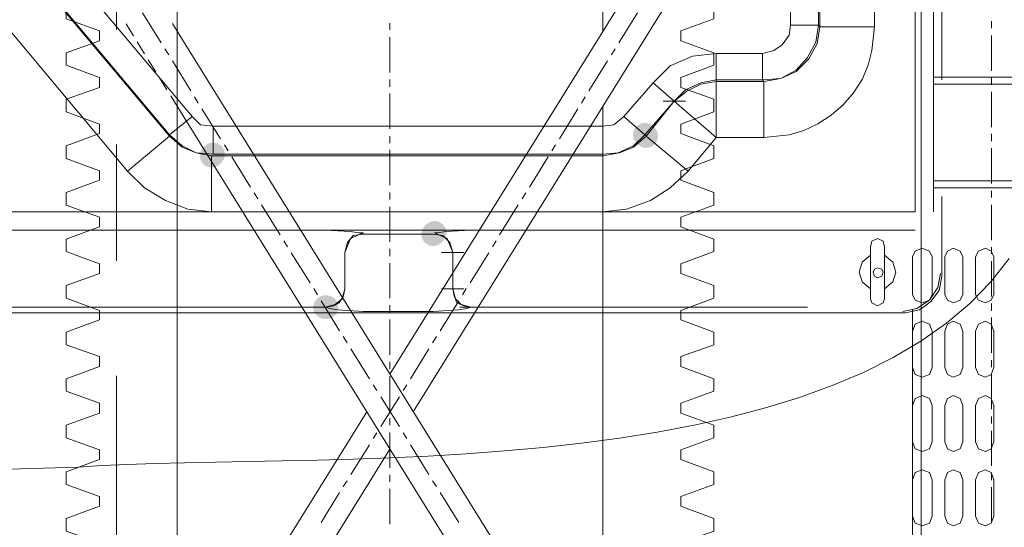
# Model space of a CAD drawing. Units: millimetres. Extents: x -8 to 1028219, y -207 to 7119161.
# Drawn here: x 513644 to 513644, y 3560651 to 3560651 of the extents above; entities that cross this region are included whole.
import ezdxf

# ---------------------------------------------------------------- set-up
doc = ezdxf.new("R2010")
doc.units = ezdxf.units.MM
doc.header["$LTSCALE"] = 10
doc.header["$PDSIZE"] = -5
doc.layers.get('0').update_dxf_attribs({"lineweight": 18})
doc.layers.get('Defpoints').update_dxf_attribs({"lineweight": 18})
doc.layers.add('尺寸线层', color=3, linetype='Continuous', lineweight=18)
doc.styles.add('YQ_DIM', font='SimSun.ttf', dxfattribs={"width": 0.8})
doc.dimstyles.new('yqm0_200', dxfattribs={"dimscale": 0.2, "dimtxt": 3, "dimasz": 1, "dimexe": 1.5, "dimexo": 3, "dimgap": 0.5, "dimtad": 1, "dimdec": 3, "dimdsep": 46, "dimtxsty": 'YQ_DIM', "dimblk": '_CAXARROW', "dimcen": 0, "dimdle": 2, "dimclrd": 256, "dimclre": 256, "dimclrt": 7, "dimadec": 1, "dimazin": 2, "dimtfac": 1, "dimtdec": 4, "dimtix": 1, "dimtmove": 2, "dimatfit": 3, "dimfxl": 1, "dimtolj": 1, "dimarcsym": 0})

# ---------------------------------------------------------------- blocks, each defined once
blk = doc.blocks.new('标准节_2_1')
at = {"color": 7, "lineweight": 0}
for points in [[(919.21, 84.32), (919.21, 1592.45)], [(1149.15, 1393.7), (1149.15, 1502.34)], [(1321.11, 874.35), (1321.11, 1502.34)], [(1034.09, 1208.53), (1206.59, 1486.19)], [(1046.75, 1188.35), (1224.58, 1474.81)], [(877.18, 1393.88), (859.2, 1400.49), (859.2, 1407.28)], [(1191.18, 1388.56), (1191.18, 1393.88), (1209.16, 1400.49), (1209.16, 1407.28)], [(900.49, 1403.61), (910.58, 1387.46)], [(1167.87, 1403.61), (1157.78, 1387.46)], [(1359.09, 1399.21), (1359.09, 1395.35)], [(877.18, 1388.56), (877.18, 1393.88)], [(891.68, 1397.74), (895.53, 1391.31)], [(916.64, 1397.92), (919.21, 1393.7)], [(1224.58, 901.88), (919.21, 1393.7)], [(1034.09, 1398.1), (1034.09, 1394.43)], [(877.18, 1388.56), (859.2, 1382.14)], [(1034.09, 1390.58), (1034.09, 1371.5)], [(1191.18, 1388.56), (1209.16, 1382.14)], [(1359.09, 1391.5), (1359.09, 1372.41)], [(897.55, 1388.01), (901.59, 1381.59)], [(912.6, 1384.16), (914.62, 1381.04)], [(1155.76, 1384.16), (1153.74, 1381.04)], [(877.18, 1368.74), (859.2, 1375.35), (859.2, 1382.14)], [(903.61, 1378.29), (907.65, 1371.86)], [(916.64, 1377.73), (926.55, 1361.59)], [(1151.72, 1377.73), (1141.63, 1361.59)], [(1191.18, 1368.74), (1209.16, 1375.35), (1209.16, 1382.14)], [(877.18, 1363.42), (877.18, 1368.74)], [(909.67, 1368.56), (913.7, 1362.14)], [(1034.09, 1367.64), (1034.09, 1363.79)], [(1191.18, 1363.42), (1191.18, 1368.74)], [(1359.09, 1368.74), (1359.09, 1364.89)], [(877.18, 1363.42), (859.2, 1357)], [(1191.18, 1363.42), (1209.16, 1357)], [(877.18, 1343.6), (859.2, 1350.21), (859.2, 1357)], [(915.72, 1358.83), (919.21, 1353.33)], [(928.57, 1358.28), (930.59, 1354.98)], [(1034.09, 1360.12), (1034.09, 1341.03)], [(1139.61, 1358.28), (1137.59, 1354.98)], [(1191.18, 1343.6), (1209.16, 1350.21), (1209.16, 1357)], [(1359.09, 1361.03), (1359.09, 1341.95)], [(1206.59, 890.5), (919.21, 1353.33)], [(932.61, 1351.86), (942.7, 1335.71)], [(1135.57, 1351.86), (1125.66, 1335.71)], [(1149.15, 1023.37), (1149.15, 1353.33)], [(877.18, 1338.46), (877.18, 1343.6)], [(1191.18, 1338.46), (1191.18, 1343.6)], [(877.18, 1338.46), (859.2, 1331.86)], [(1034.09, 1337.18), (1034.09, 1333.32)], [(1191.18, 1338.46), (1209.16, 1331.86)], [(1359.09, 1338.28), (1359.09, 1334.42)], [(877.18, 1318.46), (859.2, 1325.07), (859.2, 1331.86)], [(944.72, 1332.41), (946.74, 1329.1)], [(1034.09, 1329.65), (1034.09, 1310.57)], [(1123.64, 1332.41), (1121.63, 1329.1)], [(1191.18, 1318.46), (1209.16, 1325.07), (1209.16, 1331.86)], [(1359.09, 1330.57), (1359.09, 1311.49)], [(948.75, 1325.98), (958.85, 1309.65)], [(1119.61, 1325.98), (1109.51, 1309.65)], [(877.18, 1313.32), (877.18, 1318.46)], [(1191.18, 1313.32), (1191.18, 1318.46)], [(877.18, 1313.32), (859.2, 1306.71)], [(1191.18, 1313.32), (1209.16, 1306.71)], [(877.18, 1293.32), (859.2, 1299.92), (859.2, 1306.71)], [(960.87, 1306.53), (962.7, 1303.23)], [(1034.09, 1306.71), (1034.09, 1302.86)], [(1107.49, 1306.53), (1105.48, 1303.23)], [(1191.18, 1293.32), (1209.16, 1299.92), (1209.16, 1306.71)], [(1359.09, 1307.63), (1359.09, 1303.96)], [(964.72, 1300.11), (974.81, 1283.77)], [(1034.09, 1299.01), (1034.09, 1280.1)], [(1103.46, 1300.11), (1093.36, 1283.77)], [(1359.09, 1300.11), (1359.09, 1281.02)], [(877.18, 1288.18), (877.18, 1293.32)], [(1191.18, 1288.18), (1191.18, 1293.32)], [(877.18, 1288.18), (859.2, 1281.57)], [(1191.18, 1288.18), (1209.16, 1281.57)], [(877.18, 1268.18), (859.2, 1274.78), (859.2, 1281.57)], [(976.83, 1280.66), (978.85, 1277.35)], [(1091.53, 1280.66), (1089.51, 1277.35)], [(1191.18, 1268.18), (1209.16, 1274.78), (1209.16, 1281.57)], [(1359.09, 1277.17), (1359.09, 1273.5)], [(980.87, 1274.05), (990.96, 1257.9)], [(1034.09, 1276.25), (1034.09, 1272.4)], [(1087.49, 1274.05), (1077.4, 1257.9)], [(877.18, 1263.04), (877.18, 1268.18)], [(1034.09, 1268.54), (1034.09, 1249.64)], [(1191.18, 1263.04), (1191.18, 1268.18)], [(1359.09, 1269.64), (1359.09, 1250.56)], [(877.18, 1263.04), (859.2, 1256.43)], [(1191.18, 1263.04), (1209.16, 1256.43)], [(877.18, 1243.03), (859.2, 1249.64), (859.2, 1256.43)], [(1191.18, 1243.03), (1209.16, 1249.64), (1209.16, 1256.43)], [(992.98, 1254.78), (995, 1251.48)], [(1075.38, 1254.78), (1073.36, 1251.48)], [(997.02, 1248.17), (1006.93, 1232.02)], [(1034.09, 1245.79), (1034.09, 1241.93)], [(1071.34, 1248.17), (1061.25, 1232.02)], [(1359.09, 1246.7), (1359.09, 1242.85)], [(877.18, 1237.9), (877.18, 1243.03)], [(1191.18, 1237.9), (1191.18, 1243.03)], [(877.18, 1237.9), (859.2, 1231.29)], [(1034.09, 1238.08), (1034.09, 1218.99)], [(1191.18, 1237.9), (1209.16, 1231.29)], [(1359.09, 1239.18), (1359.09, 1220.1)], [(877.18, 1218.08), (859.2, 1224.5), (859.2, 1231.29)], [(1008.95, 1228.9), (1010.97, 1225.6)], [(1059.23, 1228.9), (1057.21, 1225.6)], [(1191.18, 1218.08), (1209.16, 1224.5), (1209.16, 1231.29)], [(877.18, 1212.75), (877.18, 1218.08)], [(1012.98, 1222.3), (1023.08, 1206.15)], [(1055.19, 1222.3), (1045.28, 1206.15)], [(1191.18, 1212.75), (1191.18, 1218.08)], [(877.18, 1212.75), (859.2, 1206.15)], [(1034.09, 1215.32), (1034.09, 1211.47)], [(1191.18, 1212.75), (1209.16, 1206.15)], [(1359.09, 1216.24), (1359.09, 1212.39)], [(1034.09, 1207.62), (1034.09, 1188.53)], [(1359.09, 1208.72), (1359.09, 1189.63)], [(877.18, 1192.93), (859.2, 1199.36), (859.2, 1206.15)], [(1025.1, 1202.84), (1027.12, 1199.72)], [(1043.26, 1202.84), (1041.25, 1199.72)], [(1191.18, 1192.93), (1209.16, 1199.36), (1209.16, 1206.15)], [(877.18, 1187.61), (877.18, 1192.93)], [(1029.13, 1196.42), (1039.23, 1180.27)], [(1039.23, 1196.42), (1029.13, 1180.27)], [(1191.18, 1187.61), (1191.18, 1192.93)], [(877.18, 1187.61), (859.2, 1181.01)], [(919.21, 1023.37), (1021.61, 1188.35)], [(1191.18, 1187.61), (1209.16, 1181.01)], [(877.18, 1167.79), (859.2, 1174.22), (859.2, 1181.01)], [(1034.09, 1184.86), (1034.09, 1181.01)], [(1191.18, 1167.79), (1209.16, 1174.22), (1209.16, 1181.01)], [(1359.09, 1185.78), (1359.09, 1181.92)], [(1027.12, 1176.97), (1025.1, 1173.85)], [(1034.09, 1177.15), (1034.09, 1158.07)], [(1041.25, 1176.97), (1043.26, 1173.85)], [(1359.09, 1178.07), (1359.09, 1159.17)], [(1023.08, 1170.55), (1012.98, 1154.4)], [(1045.28, 1170.55), (1055.19, 1154.4)], [(877.18, 1162.47), (877.18, 1167.79)], [(919.21, 982.99), (1034.09, 1168.16)], [(1191.18, 1162.47), (1191.18, 1167.79)], [(877.18, 1162.47), (859.2, 1155.86)], [(1191.18, 1162.47), (1209.16, 1155.86)], [(877.18, 1142.65), (859.2, 1149.07), (859.2, 1155.86)], [(1034.09, 1154.21), (1034.09, 1150.54)], [(1191.18, 1142.65), (1209.16, 1149.07), (1209.16, 1155.86)], [(1359.09, 1155.31), (1359.09, 1151.46)], [(1010.97, 1151.09), (1008.95, 1147.97)], [(1057.21, 1151.09), (1059.23, 1147.97)], [(1006.93, 1144.67), (997.02, 1128.52)], [(1034.09, 1146.69), (1034.09, 1127.6)], [(1061.25, 1144.67), (1071.34, 1128.52)], [(1359.09, 1147.61), (1359.09, 1128.7)], [(877.18, 1137.33), (877.18, 1142.65)], [(1191.18, 1137.33), (1191.18, 1142.65)], [(877.18, 1137.33), (859.2, 1130.72)], [(1191.18, 1137.33), (1209.16, 1130.72)], [(877.18, 1117.51), (859.2, 1123.93), (859.2, 1130.72)], [(1191.18, 1117.51), (1209.16, 1123.93), (1209.16, 1130.72)]]:
    blk.add_lwpolyline(points, dxfattribs=at)
blk = doc.blocks.new('LONGZ_2_1')
for points in [[(2827.08, -7949.92), (2825.67, -7947.79), (2825.2, -7945.36), (2825.67, -7942.94), (2827.08, -7940.81), (2829.21, -7939.41), (2831.63, -7938.94), (2834.06, -7939.41), (2836.18, -7940.81), (2836.94, -7941.57), (2838.35, -7943.7), (2838.82, -7946.12), (2838.35, -7948.55), (2836.94, -7950.67), (2834.81, -7952.08), (2832.39, -7952.55), (2829.96, -7952.08), (2827.84, -7950.67)], [(2593.88, -7951.41), (2596.01, -7950.01), (2598.43, -7949.54), (2600.86, -7950.01), (2602.98, -7951.41), (2604.39, -7953.54), (2604.86, -7955.96), (2604.39, -7958.39), (2602.98, -7960.52), (2602.23, -7961.27), (2600.1, -7962.68), (2597.68, -7963.15), (2595.25, -7962.68), (2593.13, -7961.27), (2591.72, -7959.15), (2591.25, -7956.72), (2591.72, -7954.3), (2593.13, -7952.17)], [(2721.85, -8003.67), (2719.73, -8005.08), (2717.3, -8005.55), (2714.88, -8005.08), (2712.75, -8003.67), (2711.35, -8001.55), (2710.88, -7999.12), (2711.35, -7996.7), (2712.75, -7994.57), (2713.51, -7993.81), (2715.64, -7992.41), (2718.06, -7991.94), (2720.49, -7992.41), (2722.61, -7993.81), (2724.02, -7995.94), (2724.49, -7998.36), (2724.02, -8000.79), (2722.61, -8002.91)]]:
    blk.add_hatch(color=7).paths.add_polyline_path(points, flags=0)
h = blk.add_hatch(color=7)
edge = h.paths.add_edge_path(flags=0)
edge.add_ellipse((2659.38, -8038.49), major_axis=(6.81, 0), ratio=0.944444, start_angle=0, end_angle=360)
at = {"color": 7, "lineweight": 0}
for points in [[(2546.19, -7888.58), (2546.19, -7596.33)], [(3028.44, -8012.15), (3018.5, -8024.86), (3007.17, -8036.53), (2994.53, -8047.2), (2980.69, -8056.92), (2965.75, -8065.74), (2949.8, -8073.7), (2932.93, -8080.85), (2915.25, -8087.23), (2896.85, -8092.88), (2877.82, -8097.86), (2858.26, -8102.21), (2838.27, -8105.98), (2817.95, -8109.21), (2797.39, -8111.94), (2776.68, -8114.23), (2755.93, -8116.11), (2735.23, -8117.64), (2714.67, -8118.86), (2694.36, -8119.81), (2674.38, -8120.54), (2654.84, -8121.1), (2635.83, -8121.53), (2617.45, -8121.88), (2599.8, -8122.19), (2582.96, -8122.52), (2567.04, -8122.89), (2552.14, -8123.37), (2538.34, -8123.99), (2525.75, -8124.81), (2425.05, -8127.83)], [(2910.37, -7672.04), (2910.37, -7886.31)], [(2925.51, -7886.31), (2925.51, -7679.61)], [(2926.27, -7887.07), (2926.27, -7679.61)], [(2955.8, -7697.78), (2955.8, -7887.07)], [(2977.76, -7715.2), (2977.76, -7987.01)], [(2987.6, -7725.04), (2987.6, -7987.01)], [(2992.14, -7729.58), (2992.14, -7915.84)], [(2587.08, -7935.52), (2515.15, -7849.97)], [(2503.04, -7860.57), (2480.32, -7879.49), (2552.25, -7965.05)], [(2503.04, -7860.57), (2503.04, -7859.81), (2574.96, -7945.36)], [(2503.04, -7860.57), (2574.96, -7946.12)], [(2895.23, -7901.45), (2901.29, -7899.94), (2905.83, -7896.91), (2909.62, -7891.61), (2910.37, -7886.31)], [(2895.23, -7915.84), (2905.07, -7915.08), (2913.4, -7910.54), (2919.46, -7903.72), (2924, -7895.39), (2925.51, -7886.31), (2910.37, -7886.31)], [(2895.99, -7946.88), (2909.62, -7945.36), (2917.55, -7943.11), (2925.18, -7939.55), (2932.32, -7934.86), (2938.78, -7929.2), (2944.39, -7922.71), (2948.97, -7915.57), (2952.32, -7907.92), (2954.29, -7899.94), (2955.8, -7887.07)], [(2895.99, -7916.59), (2905.07, -7915.08), (2913.4, -7911.29), (2920.21, -7904.48), (2924.76, -7896.15), (2926.27, -7887.07)], [(2925.51, -7886.31), (2926.27, -7887.07), (2955.8, -7887.07)], [(2870.24, -7901.45), (2857.37, -7902.97), (2845.26, -7908.27), (2836.17, -7917.35)], [(2895.23, -7901.45), (2870.24, -7901.45)], [(2870.24, -7915.84), (2870.24, -7901.45)], [(2895.23, -7901.45), (2895.23, -7915.84)], [(2808.92, -7940.82), (2814.97, -7940.07), (2820.27, -7935.52), (2836.17, -7917.35)], [(2836.17, -7917.35), (2820.27, -7935.52), (2831.63, -7945.36)], [(2836.17, -7917.35), (2847.53, -7927.19)], [(2836.17, -7917.35), (2847.53, -7927.19)], [(2870.24, -7915.84), (2861.92, -7917.35), (2853.59, -7921.14), (2847.53, -7927.19)], [(2870.24, -7915.84), (2861.92, -7917.35), (2853.59, -7921.14), (2847.53, -7927.19)], [(2870.24, -7916.59), (2861.92, -7918.11), (2854.34, -7921.89), (2847.53, -7927.19), (2870.24, -7946.88)], [(2870.24, -7916.59), (2861.92, -7918.11), (2854.34, -7921.89), (2847.53, -7927.19), (2870.24, -7946.88)], [(2855.1, -7965.05), (2870.24, -7946.88), (2870.24, -7916.59)], [(2870.24, -7946.88), (2870.24, -7915.84), (2895.23, -7915.84)], [(2870.24, -7916.59), (2895.99, -7916.59)], [(2895.99, -7946.88), (2895.99, -7916.59), (2895.23, -7915.84)], [(3521.38, -7914.32), (2987.6, -7914.32)], [(2987.6, -7914.32), (3531.22, -7914.32)], [(2987.6, -7918.11), (3531.22, -7918.11)], [(2808.92, -7987.01), (2821.79, -7985.49), (2834.66, -7980.95), (2845.26, -7974.14), (2855.1, -7965.05), (2832.39, -7946.12), (2847.53, -7927.19), (2831.63, -7945.36)], [(2808.92, -7987.01), (2821.79, -7985.49), (2834.66, -7980.95), (2845.26, -7974.14), (2855.1, -7965.05), (2832.39, -7946.12), (2847.53, -7927.19), (2831.63, -7945.36)], [(2841.47, -7927.19), (2853.59, -7927.19)], [(2841.47, -7927.19), (2853.59, -7927.19)], [(2587.08, -7935.52), (2574.96, -7945.36), (2574.96, -7946.12)], [(2587.08, -7935.52), (2591.62, -7940.07), (2598.43, -7940.82)], [(2831.63, -7945.36), (2820.27, -7935.52)], [(2574.96, -7945.36), (2581.78, -7951.42), (2589.35, -7955.21), (2598.43, -7955.96), (2598.43, -7940.82)], [(2808.92, -7940.82), (2598.43, -7940.82)], [(2808.92, -7940.82), (2808.92, -7955.96)], [(2808.92, -7955.96), (2817.25, -7955.21), (2825.57, -7951.42), (2831.63, -7945.36), (2832.39, -7946.12)], [(2808.92, -7955.96), (2817.25, -7955.21), (2825.57, -7951.42), (2831.63, -7945.36)], [(2546.19, -8013.51), (2546.19, -7950.66)], [(2552.25, -7965.05), (2574.96, -7946.12)], [(2574.96, -7946.12), (2581.78, -7952.18), (2589.35, -7955.21), (2597.68, -7956.72)], [(2808.92, -7956.72), (2818, -7955.21), (2825.57, -7952.18), (2832.39, -7946.12)], [(2808.92, -7955.96), (2808.92, -7956.72), (2818, -7955.21), (2825.57, -7952.18), (2832.39, -7946.12)], [(2870.24, -7946.88), (2855.1, -7965.05)], [(2895.99, -7946.88), (2870.24, -7946.88)], [(2895.99, -7946.88), (2870.24, -7946.88)], [(2598.43, -7955.96), (2808.92, -7955.96)], [(2597.68, -7956.72), (2597.68, -7987.01)], [(2597.68, -7956.72), (2808.92, -7956.72)], [(2808.92, -7987.01), (2808.92, -7956.72)], [(2552.25, -7965.05), (2561.33, -7974.14), (2572.69, -7980.95), (2584.81, -7985.49), (2597.68, -7987.01)], [(2987.6, -7970.35), (3531.22, -7970.35)], [(2987.6, -7974.14), (3531.22, -7974.14)], [(2992.14, -7978.68), (2992.14, -8021.84)], [(2977.76, -7987.01), (2118.41, -7987.01)], [(2808.92, -7987.01), (2597.68, -7987.01)], [(2977.76, -7996.85), (2118.41, -7996.85)], [(2436.41, -7996.85), (2659, -7996.85)], [(2659, -7996.85), (2672.63, -7997.61), (2677.18, -7998.36), (2679.45, -7998.36)], [(2679.45, -7998.36), (2672.63, -8001.39), (2669.6, -8008.96)], [(2717.3, -7999.12), (2679.45, -7999.12), (2679.45, -7998.36)], [(2718.06, -7998.36), (2719.58, -7998.36), (2724.12, -7997.61), (2737.75, -7996.85)], [(2718.06, -7998.36), (2724.87, -8001.39), (2727.9, -8008.96)], [(2737.75, -7996.85), (2919.46, -7996.85)], [(2679.45, -7999.12), (2674.15, -7999.88), (2671.12, -8003.66), (2669.6, -8008.96)], [(2727.9, -8008.96), (2726.39, -8003.66), (2722.6, -7999.88), (2717.3, -7999.12)], [(2953.53, -8005.94), (2954.29, -8002.91), (2957.31, -8001.39), (2960.34, -8002.91), (2961.1, -8005.94)], [(2669.6, -8008.96), (2669.6, -8028.65)], [(2669.6, -8008.96), (2669.6, -8028.65)], [(2721.85, -8008.96), (2733.96, -8008.96)], [(2727.9, -8028.65), (2727.9, -8008.96)], [(2727.9, -8028.65), (2727.9, -8008.96)], [(2953.53, -8033.95), (2953.53, -8005.94)], [(2961.1, -8033.95), (2961.1, -8005.94)], [(2986.84, -8011.24), (2985.33, -8008.21), (2981.54, -8006.69), (2977.76, -8008.21), (2976.24, -8011.24)], [(3003.5, -8011.24), (3001.99, -8008.21), (2998.2, -8006.69), (2995.17, -8008.21), (2993.66, -8011.24)], [(3020.16, -8011.24), (3018.64, -8008.21), (3015.61, -8006.69), (3011.83, -8008.21), (3010.31, -8011.24)], [(2953.53, -8028.65), (2948.99, -8024.86), (2947.47, -8019.56), (2948.99, -8014.26), (2953.53, -8010.48)], [(2961.1, -8010.48), (2965.64, -8014.26), (2967.16, -8019.56), (2965.64, -8024.86), (2961.1, -8028.65)], [(2976.24, -8011.24), (2976.24, -8031.68)], [(2986.84, -8011.24), (2986.84, -8031.68)], [(2993.66, -8011.24), (2993.66, -8031.68)], [(3003.5, -8011.24), (3003.5, -8031.68)], [(3010.31, -8011.24), (3010.31, -8031.68)], [(3020.16, -8011.24), (3020.16, -8031.68)], [(2970.94, -8040.76), (2978.51, -8039.25), (2985.33, -8034.71), (2989.87, -8027.89), (2991.39, -8020.32)], [(2972.46, -8041.52), (2980.03, -8040.01), (2983.06, -8037.74), (2986.09, -8035.46), (2990.63, -8029.41), (2991.39, -8025.62), (2992.14, -8021.84)], [(2659, -8038.49), (2664.3, -8036.98), (2668.09, -8033.95), (2669.6, -8028.65)], [(2669.6, -8028.65), (2668.85, -8032.44), (2666.58, -8036.22), (2663.55, -8037.74), (2659.76, -8038.49)], [(2721.85, -8028.65), (2733.96, -8028.65)], [(2737.75, -8038.49), (2733.96, -8037.74), (2730.17, -8036.22), (2728.66, -8032.44), (2727.9, -8028.65)], [(2727.9, -8028.65), (2729.42, -8033.95), (2732.45, -8036.98), (2737.75, -8038.49)], [(2961.1, -8033.95), (2960.34, -8036.22), (2957.31, -8037.74), (2954.29, -8036.22), (2953.53, -8033.95)], [(2976.24, -8031.68), (2977.76, -8034.71), (2981.54, -8036.22), (2985.33, -8034.71), (2986.84, -8031.68)], [(2993.66, -8031.68), (2995.17, -8034.71), (2998.2, -8036.22), (3001.99, -8034.71), (3003.5, -8031.68)], [(3010.31, -8031.68), (3011.83, -8034.71), (3015.61, -8036.22), (3018.64, -8034.71), (3020.16, -8031.68)], [(2659, -8038.49), (2436.41, -8038.49)], [(2679.45, -8040.76), (2665.82, -8040.01), (2661.28, -8039.25), (2659.76, -8038.49)], [(2737.75, -8038.49), (2735.47, -8039.25), (2730.93, -8040.01), (2717.3, -8040.76), (2679.45, -8040.76)], [(2731.69, -8038.49), (2743.8, -8038.49)], [(2919.46, -8038.49), (2737.75, -8038.49)], [(2976.24, -8040.01), (2976.24, -9690.55)], [(2972.46, -8041.52), (2123.71, -8041.52)], [(2986.84, -8051.36), (2985.33, -8047.58), (2981.54, -8046.06), (2977.76, -8047.58), (2976.24, -8051.36)], [(3003.5, -8051.36), (3001.99, -8047.58), (2998.2, -8046.06), (2995.17, -8047.58), (2993.66, -8051.36)], [(3020.16, -8051.36), (3018.64, -8047.58), (3015.61, -8046.06), (3011.83, -8047.58), (3010.31, -8051.36)], [(2976.24, -8051.36), (2976.24, -8071.05)], [(2986.84, -8051.36), (2986.84, -8071.05)], [(2993.66, -8051.36), (2993.66, -8071.05)], [(3003.5, -8051.36), (3003.5, -8071.05)], [(3010.31, -8051.36), (3010.31, -8071.05)], [(3020.16, -8051.36), (3020.16, -8071.05)], [(2976.24, -8071.05), (2977.76, -8074.83), (2981.54, -8076.35), (2985.33, -8074.83), (2986.84, -8071.05)], [(2993.66, -8071.05), (2995.17, -8074.83), (2998.2, -8076.35), (3001.99, -8074.83), (3003.5, -8071.05)], [(3010.31, -8071.05), (3011.83, -8074.83), (3015.61, -8076.35), (3018.64, -8074.83), (3020.16, -8071.05)], [(2546.19, -8388.29), (2546.19, -8075.59)], [(2986.84, -8091.49), (2985.33, -8087.71), (2981.54, -8086.19), (2977.76, -8087.71), (2976.24, -8091.49)], [(3003.5, -8111.18), (3003.5, -8091.49), (3001.99, -8087.71), (2998.2, -8086.19), (2995.17, -8087.71), (2993.66, -8091.49)], [(3020.16, -8111.18), (3020.16, -8091.49), (3018.64, -8087.71), (3015.61, -8086.19), (3011.83, -8087.71), (3010.31, -8091.49)], [(2976.24, -8091.49), (2976.24, -8111.18)], [(2986.84, -8091.49), (2986.84, -8111.18)], [(2993.66, -8091.49), (2993.66, -8111.18)], [(3010.31, -8091.49), (3010.31, -8111.18)], [(2976.24, -8111.18), (2977.76, -8114.96), (2981.54, -8116.48), (2985.33, -8114.96), (2986.84, -8111.18)], [(2993.66, -8111.18), (2995.17, -8114.96), (2998.2, -8116.48), (3001.99, -8114.96), (3003.5, -8111.18)], [(3010.31, -8111.18), (3011.83, -8114.96), (3015.61, -8116.48), (3018.64, -8114.96), (3020.16, -8111.18)], [(2986.84, -8131.62), (2985.33, -8127.83), (2981.54, -8126.32), (2977.76, -8127.83), (2976.24, -8131.62)], [(3003.5, -8131.62), (3001.99, -8127.83), (2998.2, -8126.32), (2995.17, -8127.83), (2993.66, -8131.62)], [(3020.16, -8131.62), (3018.64, -8127.83), (3015.61, -8126.32), (3011.83, -8127.83), (3010.31, -8131.62)], [(2976.24, -8131.62), (2976.24, -8151.3)], [(2986.84, -8131.62), (2986.84, -8151.3)], [(2993.66, -8131.62), (2993.66, -8151.3)], [(3003.5, -8131.62), (3003.5, -8151.3)], [(3010.31, -8131.62), (3010.31, -8151.3)], [(3020.16, -8131.62), (3020.16, -8151.3)], [(2976.24, -8151.3), (2977.76, -8155.09), (2981.54, -8156.6), (2985.33, -8155.09), (2986.84, -8151.3)], [(2993.66, -8151.3), (2995.17, -8155.09), (2998.2, -8156.6), (3001.99, -8155.09), (3003.5, -8151.3)], [(3010.31, -8151.3), (3011.83, -8155.09), (3015.61, -8156.6), (3018.64, -8155.09), (3020.16, -8151.3)]]:
    blk.add_lwpolyline(points, dxfattribs=at)
blk.add_lwpolyline([(2960.34, -8019.56), (2959.59, -8018.05), (2957.31, -8017.29), (2955.8, -8018.05), (2955.04, -8019.56), (2955.8, -8021.84), (2957.31, -8022.59), (2959.59, -8021.84)], close=True, dxfattribs=at)
blk = doc.blocks.new('*X121')
at = {"color": 1, "xscale": 0.001, "yscale": 0.001, "zscale": 0.001}
blk.add_blockref('LONGZ_2_1', (-13.84966, -0.18007), dxfattribs=at)
blk = doc.blocks.new('_CAXARROW')
blk.add_hatch(color=0).paths.add_polyline_path([(0, 0), (-1, 0.125), (-1, -0.125)], flags=0)
blk = doc.blocks.new('*X132')
at = {"layer": 'Defpoints', "color": 0, "transparency": 16777216}
for p in [(513643.72159, 3560652.81179), (513646.97981, 3560652.81179), (513643.72159, 3560648.28779)]:
    blk.add_point(p, dxfattribs=at)
at = {"layer": '尺寸线层', "linetype": 'Continuous', "lineweight": -2, "transparency": 16777216}
for p, q in [((513644.32159, 3560652.81179), (513647.27981, 3560652.81179)), ((513646.97981, 3560648.48779), (513646.97981, 3560652.61179)), ((513644.32159, 3560648.28779), (513647.27981, 3560648.28779))]:
    blk.add_line(p, q, dxfattribs=at)
at = {"layer": '尺寸线层', "lineweight": -2, "transparency": 16777216, "xscale": 0.2, "yscale": 0.2, "zscale": 0.2}
for p, rotation in [((513646.97981, 3560652.81179), 90), ((513646.97981, 3560648.28779), 270)]:
    blk.add_blockref('_CAXARROW', p, dxfattribs=dict(at, rotation=rotation))
at = {"layer": '尺寸线层', "color": 7, "transparency": 16777216, "insert": (513646.37981, 3560650.54979), "char_height": 1, "width": 3.3358659, "attachment_point": 5, "rotation": 90, "style": 'YQ_DIM', "bg_fill": 3, "box_fill_scale": 1.1, "bg_fill_color": 256, "bg_fill_true_color": 13158600, "bg_fill_transparency": 0}
blk.add_mtext('\\A1;4.524', dxfattribs=at)
blk = doc.blocks.new('*X138')
at = {"layer": 'Defpoints', "color": 0, "transparency": 16777216}
for p in [(513644.08477, 3560682.85719), (513641.57405, 3560642.03779), (513648.92919, 3560642.03779)]:
    blk.add_point(p, dxfattribs=at)
at = {"layer": '尺寸线层', "linetype": 'Continuous', "lineweight": -2, "transparency": 16777216}
for p, q in [((513644.68477, 3560682.85719), (513649.22919, 3560682.85719)), ((513648.92919, 3560682.65719), (513648.92919, 3560642.23779)), ((513642.17405, 3560642.03779), (513649.22919, 3560642.03779))]:
    blk.add_line(p, q, dxfattribs=at)
at = {"layer": '尺寸线层', "lineweight": -2, "transparency": 16777216, "xscale": 0.2, "yscale": 0.2, "zscale": 0.2}
for p, rotation in [((513648.92919, 3560682.85719), 90), ((513648.92919, 3560642.03779), 270)]:
    blk.add_blockref('_CAXARROW', p, dxfattribs=dict(at, rotation=rotation))
at = {"layer": '尺寸线层', "color": 7, "transparency": 16777216, "insert": (513648.32919, 3560662.44749), "char_height": 1, "width": 3.298324, "attachment_point": 5, "rotation": 90, "style": 'YQ_DIM', "bg_fill": 3, "box_fill_scale": 1.1, "bg_fill_color": 256, "bg_fill_true_color": 13158600, "bg_fill_transparency": 0}
blk.add_mtext('\\A1;40.82', dxfattribs=at)

msp = doc.modelspace()

# ---------------------------------------------------------------- block references
at = {"color": 0, "lineweight": 30}
msp.add_blockref('*X121', (513654.87733, 3560659.05744), dxfattribs=at)
at = {"xscale": 0.001, "yscale": 0.001, "zscale": 0.001}
msp.add_blockref('标准节_2_1', (513642.68751, 3560649.5941), dxfattribs=at)

# ---------------------------------------------------------------- next in the draw order: dimensions: what is measured, and where the dimension line sits
at = {"layer": '尺寸线层'}
dim = msp.add_linear_dim(base=(513646.97981, 3560652.81179), p1=(513643.72159, 3560648.28779), p2=(513643.72159, 3560652.81179), angle=90, dimstyle='yqm0_200', override={"dimtxt": 5, "dimsah": 1, "dimtfill": 1, "dimtzin": 8}, dxfattribs=at)
dim.commit()
dim.dimension.update_dxf_attribs({"geometry": '*X132', "text_midpoint": (513646.37981, 3560650.54979)})

# ---------------------------------------------------------------- next in the draw order: dimensions: what is measured, and where the dimension line sits
dim = msp.add_linear_dim(base=(513648.92919, 3560642.03779), p1=(513644.08477, 3560682.85719), p2=(513641.57405, 3560642.03779), angle=270, dimstyle='yqm0_200', override={"dimtxt": 5, "dimdec": 2, "dimsah": 1, "dimtfill": 1, "dimtzin": 8}, dxfattribs=at)
dim.commit()
dim.dimension.update_dxf_attribs({"geometry": '*X138', "text_midpoint": (513648.32919, 3560662.44749)})

doc.saveas('drawing.dxf')
